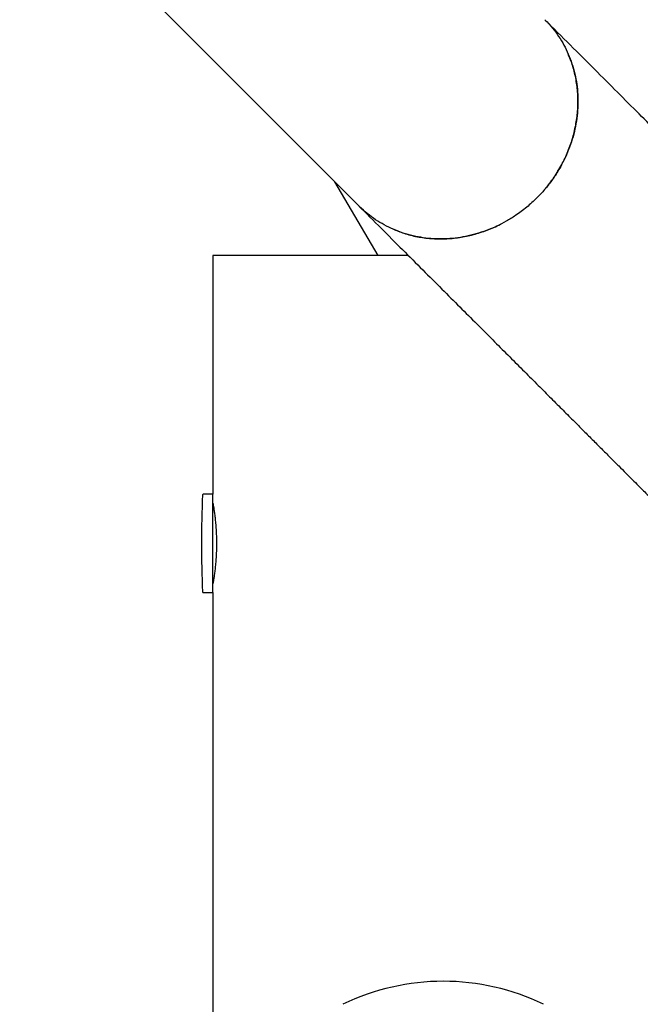
# Model space of a CAD drawing. Units: millimetres. Extents: x -5069 to 4839, y -3372 to 6638.
# Drawn here: x -1985 to -1716, y 3751 to 4178 of the extents above; entities that cross this region are included whole.
import ezdxf

# ---------------------------------------------------------------- set-up
doc = ezdxf.new("R2010")
doc.units = ezdxf.units.MM
doc.layers.add('Toestel 2D', color=7, linetype='Continuous', lineweight=20)

# ---------------------------------------------------------------- blocks, each defined once
blk = doc.blocks.new('BG-9401-RB')
at = {"layer": 'Toestel 2D', "linetype": 'Continuous', "lineweight": 25}
for p, q in [((-1985.18, 4244.86), (-1837.92, 4097.61)), ((-1829.49, 4076.13), (-1848.29, 4108)), ((-1901.27, 4076.13), (-1901.27, 3972.48)), ((-1816.47, 4076.13), (-1901.27, 4076.13)), ((-1901.27, 3972.48), (-1905.49, 3972.48)), ((-1901.27, 3930.97), (-1901.27, 3972.48)), ((-1905.49, 3929.78), (-1901.27, 3929.78)), ((-1901.27, 3929.78), (-1901.27, 3930.97)), ((-1901.27, 3929.78), (-1901.27, 3642.98))]:
    blk.add_line(p, q, dxfattribs=at)
for centre, radius, start, end in [((-1450.2, 3951.13), 456.07, 177.3528, 182.6472), ((-1905.49, 3972.18), 0.3, 90, 177.3528), ((-1905.49, 3930.08), 0.3, 182.6472, 270), ((-1801.27, 3661.13), 100, 64.1581, 115.8419)]:
    blk.add_arc(centre, radius, start, end, dxfattribs=at)
for points, knots in [([(-1757.14, 4178.4), (-1756.5, 4177.77), (-1754.82, 4176.1), (-1752.41, 4173.06), (-1749.93, 4169.38), (-1747.82, 4165.5), (-1746.06, 4161.43), (-1744.65, 4157.16), (-1743.62, 4152.74), (-1742.98, 4148.27), (-1742.72, 4143.72), (-1742.85, 4139.09), (-1743.38, 4134.45), (-1744.28, 4129.88), (-1745.55, 4125.37), (-1747.21, 4120.9), (-1749.23, 4116.56), (-1751.58, 4112.41), (-1754.24, 4108.45), (-1757.22, 4104.63), (-1759.47, 4102.28), (-1760.6, 4101.1)], [0, 0, 0, 0, 0.0325696, 0.0869775, 0.141386, 0.1942821, 0.2471772, 0.3016155, 0.3560552, 0.4089524, 0.4618491, 0.5162813, 0.5707139, 0.6236121, 0.6765103, 0.7309408, 0.7853707, 0.8382659, 0.8911617, 0.9455815, 1, 1, 1, 1]), ([(-1570.21, 3991.54), (-1570.26, 3991.59), (-1570.36, 3991.69), (-1570.71, 3992.04), (-1571.3, 3992.63), (-1572.14, 3993.46), (-1573.18, 3994.5), (-1574.4, 3995.72), (-1575.77, 3997.09), (-1577.29, 3998.61), (-1578.95, 4000.27), (-1580.73, 4002.06), (-1582.6, 4003.92), (-1584.53, 4005.86), (-1586.51, 4007.84), (-1588.52, 4009.85), (-1590.55, 4011.87), (-1592.57, 4013.9), (-1594.58, 4015.9), (-1596.55, 4017.87), (-1598.48, 4019.8), (-1600.31, 4021.64), (-1602.05, 4023.37), (-1603.69, 4025.01), (-1605.33, 4026.66), (-1607.06, 4028.39), (-1609.06, 4030.39), (-1611.37, 4032.7), (-1614.04, 4035.36), (-1616.97, 4038.29), (-1620.18, 4041.51), (-1623.71, 4045.03), (-1627.55, 4048.88), (-1631.62, 4052.95), (-1635.9, 4057.23), (-1640.39, 4061.72), (-1645.23, 4066.55), (-1650.42, 4071.75), (-1656, 4077.32), (-1661.98, 4083.3), (-1668.38, 4089.71), (-1675.23, 4096.56), (-1682.55, 4103.88), (-1690.35, 4111.68), (-1698.65, 4119.98), (-1707.3, 4128.63), (-1716.31, 4137.63), (-1725.68, 4147.01), (-1735.63, 4156.96), (-1746.16, 4167.48), (-1753.43, 4174.76), (-1757.1, 4178.43)], [0, 0, 0, 0, 0.026762, 0.052885, 0.078254, 0.102831, 0.126628, 0.149657, 0.171928, 0.193448, 0.215185, 0.236094, 0.256173, 0.27542, 0.293833, 0.311412, 0.328158, 0.344071, 0.359152, 0.3734, 0.386816, 0.3994, 0.410503, 0.420866, 0.430736, 0.441217, 0.452442, 0.466358, 0.481269, 0.497177, 0.51408, 0.531979, 0.550873, 0.570764, 0.589871, 0.609814, 0.630593, 0.65221, 0.674663, 0.697954, 0.722084, 0.747053, 0.772857, 0.799494, 0.826959, 0.85525, 0.882693, 0.910899, 0.939887, 0.969639, 1, 1, 1, 1]), ([(-1756.87, 4105.21), (-1756.76, 4105.33), (-1755.2, 4107.03), (-1752.66, 4110.71), (-1749.36, 4116.19), (-1746.72, 4121.99), (-1744.72, 4127.99), (-1743.39, 4134.1), (-1742.73, 4140.27), (-1742.78, 4146.41), (-1743.52, 4152.43), (-1744.89, 4158.28), (-1746.36, 4161.93), (-1747.09, 4163.74)], [0, 0, 0, 0, 0.007531, 0.10697, 0.206724, 0.306155, 0.405399, 0.504956, 0.604197, 0.70343, 0.802982, 0.902221, 1, 1, 1, 1]), ([(-1760.6, 4101.1), (-1762.05, 4099.73), (-1764.98, 4096.96), (-1769.49, 4093.63), (-1773.88, 4090.91), (-1778.1, 4088.73), (-1782.51, 4086.88), (-1787.02, 4085.4), (-1791.57, 4084.31), (-1796.16, 4083.58), (-1800.8, 4083.24), (-1805.43, 4083.3), (-1809.95, 4083.75), (-1814.39, 4084.57), (-1818.75, 4085.79), (-1822.95, 4087.38), (-1826.93, 4089.33), (-1830.71, 4091.6), (-1834.27, 4094.25), (-1836.68, 4096.29), (-1837.8, 4097.5), (-1837.91, 4097.62)], [0, 0, 0, 0, 0.066862, 0.134476, 0.187351, 0.240225, 0.294639, 0.349054, 0.402019, 0.454984, 0.509492, 0.564, 0.616999, 0.669998, 0.724533, 0.779067, 0.832043, 0.885019, 0.939528, 0.994037, 1, 1, 1, 1]), ([(-1837.92, 4097.61), (-1834.69, 4094.37), (-1828.29, 4087.97), (-1819, 4078.68), (-1810.2, 4069.88), (-1801.92, 4061.6), (-1794.11, 4053.8), (-1786.76, 4046.44), (-1779.83, 4039.51), (-1773.19, 4032.88), (-1766.86, 4026.54), (-1760.82, 4020.51), (-1755.17, 4014.86), (-1749.89, 4009.58), (-1744.97, 4004.65), (-1740.39, 4000.07), (-1736.12, 3995.81), (-1732.17, 3991.85), (-1728.5, 3988.19), (-1725.12, 3984.8), (-1722, 3981.69), (-1719.19, 3978.87), (-1716.65, 3976.33), (-1714.36, 3974.04), (-1712.15, 3971.83), (-1709.92, 3969.6), (-1707.45, 3967.13), (-1704.74, 3964.42), (-1701.78, 3961.47), (-1698.73, 3958.41), (-1695.58, 3955.26), (-1692.36, 3952.05), (-1689.1, 3948.78), (-1685.9, 3945.58), (-1682.79, 3942.47), (-1679.77, 3939.46), (-1676.79, 3936.48), (-1673.86, 3933.55), (-1671.01, 3930.69), (-1668.24, 3927.93), (-1665.6, 3925.28), (-1663.09, 3922.78), (-1660.75, 3920.44), (-1658.59, 3918.28), (-1656.64, 3916.33), (-1654.96, 3914.64), (-1653.55, 3913.23), (-1652.45, 3912.13), (-1651.66, 3911.34), (-1651.21, 3910.89), (-1651.09, 3910.78), (-1651.03, 3910.72)], [0, 0, 0, 0, 0.026762, 0.052885, 0.078254, 0.102831, 0.126628, 0.149657, 0.171928, 0.193448, 0.215185, 0.236094, 0.256173, 0.27542, 0.293833, 0.311412, 0.328158, 0.344071, 0.359152, 0.3734, 0.386816, 0.3994, 0.410503, 0.420866, 0.430736, 0.441217, 0.452442, 0.466358, 0.481269, 0.497177, 0.51408, 0.531979, 0.550873, 0.570764, 0.589871, 0.609814, 0.630593, 0.65221, 0.674663, 0.697954, 0.722084, 0.747053, 0.772857, 0.799494, 0.826959, 0.85525, 0.882693, 0.910899, 0.939887, 0.969639, 1, 1, 1, 1]), ([(-1823.22, 4087.62), (-1821.61, 4086.95), (-1818.17, 4085.53), (-1812.55, 4084.15), (-1806.55, 4083.32), (-1800.43, 4083.21), (-1794.27, 4083.79), (-1788.15, 4085.03), (-1782.18, 4087.02), (-1778.19, 4088.61), (-1776.3, 4089.69), (-1776.26, 4089.72)], [0, 0, 0, 0, 0.1113, 0.238105, 0.364511, 0.490849, 0.617594, 0.74394, 0.870304, 0.99707, 1, 1, 1, 1]), ([(-1901.27, 3968.63), (-1901.26, 3968.58), (-1901.25, 3968.49), (-1901.12, 3967.74), (-1900.93, 3966.55), (-1900.69, 3964.94), (-1900.43, 3962.93), (-1900.17, 3960.58), (-1899.95, 3957.94), (-1899.8, 3955.13), (-1899.72, 3952.19), (-1899.73, 3949.26), (-1899.83, 3946.37), (-1900, 3943.64), (-1900.23, 3941.1), (-1900.48, 3938.85), (-1900.75, 3936.91), (-1900.98, 3935.37), (-1901.16, 3934.29), (-1901.26, 3933.69), (-1901.26, 3933.68), (-1901.26, 3933.67)], [0, 0, 0, 0, 0.052374, 0.106282, 0.158652, 0.212515, 0.265374, 0.319745, 0.37294, 0.427707, 0.480356, 0.534568, 0.586639, 0.640207, 0.69257, 0.74641, 0.799474, 0.854072, 0.907165, 0.961836, 1, 1, 1, 1])]:
    blk.add_open_spline(points, degree=3, knots=knots, dxfattribs=at)

msp = doc.modelspace()

# ---------------------------------------------------------------- block references
msp.add_blockref('BG-9401-RB', (0, 0))

doc.saveas('drawing.dxf')
